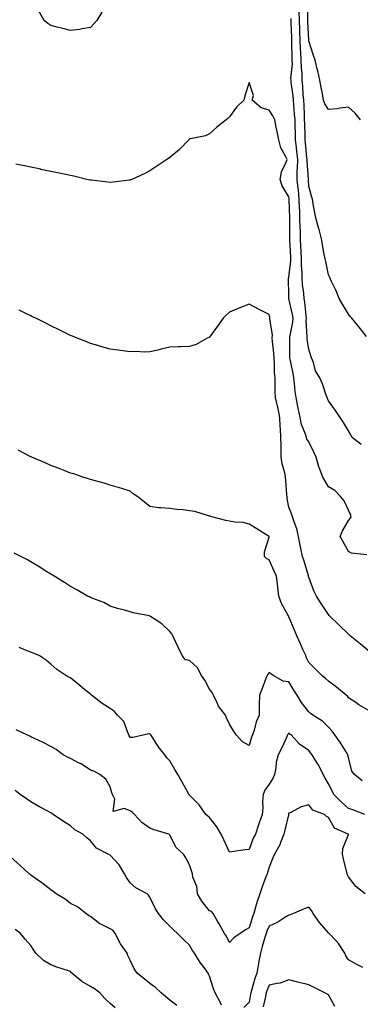
# Model space of a CAD drawing. Units: inches. Extents: x 979043 to 981683, y 7363898 to 7366538.
# Drawn here: x 981182 to 981354, y 7364336 to 7364832 of the extents above; entities that cross this region are included whole.
import ezdxf

# ---------------------------------------------------------------- set-up
doc = ezdxf.new("R2010")
doc.units = ezdxf.units.IN
doc.header["$MEASUREMENT"] = 0
doc.layers.add('Contour_97907363', color=7, linetype='Continuous', true_color=0x6a4651)

msp = doc.modelspace()

# ---------------------------------------------------------------- linework, layer by layer
at = {"layer": 'Contour_97907363'}
for points in [[(981354.09, 7364781.92, 3294), (981351.45, 7364785.32, 3294), (981348.05, 7364788.25, 3294), (981343.97, 7364787.84, 3294), (981342.5, 7364787.47, 3294), (981338.05, 7364787.14, 3294), (981336.15, 7364790.01, 3294), (981335.54, 7364791.92, 3294), (981334.97, 7364795, 3294), (981334.3, 7364798.17, 3294), (981333.67, 7364801.92, 3294), (981332.73, 7364806.6, 3294), (981332.37, 7364807.6, 3294), (981331.23, 7364811.92, 3294), (981330.47, 7364814.34, 3294), (981328.15, 7364821.82, 3294), (981328.12, 7364821.92, 3294), (981328.11, 7364821.97, 3294), (981328.05, 7364822.33, 3294), (981327.68, 7364831.55, 3294), (981327.67, 7364831.92, 3294), (981327.65, 7364832.32, 3294), (981327.55, 7364841.42, 3294)], [(981223.75, 7364836.22, 3296), (981221.35, 7364831.92, 3296), (981219.68, 7364830.29, 3296), (981218.05, 7364828.41, 3296), (981213.92, 7364827.79, 3296), (981212.53, 7364827.44, 3296), (981208.05, 7364826.94, 3296), (981204.05, 7364827.91, 3296), (981201.33, 7364828.63, 3296), (981198.05, 7364829.46, 3296), (981196.54, 7364830.41, 3296), (981194.76, 7364831.92, 3296), (981192.37, 7364836.24, 3296)], [(981354.52, 7364618.39, 3296), (981349.92, 7364621.92, 3296), (981349.28, 7364623.15, 3296), (981348.05, 7364625.19, 3296), (981345.56, 7364629.43, 3296), (981343.93, 7364631.92, 3296), (981341.51, 7364635.37, 3296), (981338.05, 7364640.31, 3296), (981337.56, 7364641.43, 3296), (981337.31, 7364641.92, 3296), (981336.86, 7364643.11, 3296), (981335.01, 7364648.89, 3296), (981333.62, 7364651.92, 3296), (981331.55, 7364655.42, 3296), (981330.4, 7364659.57, 3296), (981329.48, 7364661.92, 3296), (981329.16, 7364663.03, 3296), (981328.05, 7364666.37, 3296), (981327.3, 7364671.17, 3296), (981327.24, 7364671.92, 3296), (981327.31, 7364672.67, 3296), (981326.82, 7364680.69, 3296), (981326.89, 7364681.92, 3296), (981326.7, 7364683.27, 3296), (981326.12, 7364689.99, 3296), (981325.8, 7364691.92, 3296), (981325.61, 7364694.36, 3296), (981324.99, 7364698.86, 3296), (981324.78, 7364701.92, 3296), (981324.8, 7364705.17, 3296), (981324.44, 7364708.31, 3296), (981324.46, 7364711.92, 3296), (981324.26, 7364715.71, 3296), (981324.14, 7364718.02, 3296), (981323.95, 7364721.92, 3296), (981323.83, 7364726.14, 3296), (981323.74, 7364727.62, 3296), (981323.64, 7364731.92, 3296), (981323.5, 7364736.48, 3296), (981323.47, 7364737.34, 3296), (981323.32, 7364741.92, 3296), (981322.82, 7364746.68, 3296), (981322.72, 7364747.25, 3296), (981322.15, 7364751.92, 3296), (981322.29, 7364756.16, 3296), (981322.45, 7364757.51, 3296), (981322.56, 7364761.92, 3296), (981322.14, 7364766.01, 3296), (981321.88, 7364768.09, 3296), (981321.47, 7364771.92, 3296), (981321.36, 7364775.23, 3296), (981321.25, 7364778.72, 3296), (981321.15, 7364781.92, 3296), (981320.95, 7364784.83, 3296), (981320.5, 7364789.47, 3296), (981320.33, 7364791.92, 3296), (981320.14, 7364794.01, 3296), (981319.26, 7364800.71, 3296), (981319.14, 7364801.92, 3296), (981319.12, 7364803, 3296), (981319.8, 7364810.17, 3296), (981319.78, 7364811.92, 3296), (981319.7, 7364813.58, 3296), (981319.6, 7364820.37, 3296), (981319.53, 7364821.92, 3296), (981319.48, 7364823.35, 3296), (981319.25, 7364830.72, 3296), (981319.2, 7364831.92, 3296), (981319.17, 7364833.04, 3296)], [(981357.16, 7364672.81, 3295), (981353.49, 7364677.36, 3295), (981349.81, 7364681.92, 3295), (981349.02, 7364682.88, 3295), (981348.05, 7364684.07, 3295), (981345.11, 7364688.98, 3295), (981343.34, 7364691.92, 3295), (981341.88, 7364695.75, 3295), (981339.49, 7364700.48, 3295), (981338.83, 7364701.92, 3295), (981338.66, 7364702.52, 3295), (981338.05, 7364703.76, 3295), (981336.72, 7364710.59, 3295), (981336.26, 7364711.92, 3295), (981335.84, 7364714.12, 3295), (981335.08, 7364718.95, 3295), (981334.47, 7364721.92, 3295), (981333.27, 7364726.7, 3295), (981333.2, 7364727.07, 3295), (981331.85, 7364731.92, 3295), (981331.16, 7364735.03, 3295), (981330.36, 7364739.61, 3295), (981329.89, 7364741.92, 3295), (981329.51, 7364743.38, 3295), (981328.05, 7364748.55, 3295), (981327.87, 7364751.74, 3295), (981327.85, 7364751.92, 3295), (981327.86, 7364752.11, 3295), (981327.23, 7364761.1, 3295), (981327.25, 7364761.92, 3295), (981327.15, 7364762.82, 3295), (981326.51, 7364770.38, 3295), (981326.34, 7364771.92, 3295), (981326.28, 7364773.68, 3295), (981326.08, 7364779.94, 3295), (981326.01, 7364781.92, 3295), (981325.87, 7364784.1, 3295), (981325.68, 7364789.54, 3295), (981325.51, 7364791.92, 3295), (981325.26, 7364794.71, 3295), (981325.03, 7364798.9, 3295), (981324.74, 7364801.92, 3295), (981324.69, 7364805.28, 3295), (981324.35, 7364808.22, 3295), (981324.31, 7364811.92, 3295), (981324.13, 7364815.84, 3295), (981323.98, 7364817.85, 3295), (981323.8, 7364821.92, 3295), (981323.64, 7364826.33, 3295), (981323.6, 7364827.46, 3295), (981323.43, 7364831.92, 3295), (981323.28, 7364836.68, 3295)], [(981357.29, 7364562.68, 3297), (981349.69, 7364563.57, 3297), (981348.05, 7364564.46, 3297), (981345.44, 7364569.32, 3297), (981343.89, 7364571.92, 3297), (981345.14, 7364574.83, 3297), (981348.05, 7364580.02, 3297), (981348.92, 7364581.05, 3297), (981349.45, 7364581.92, 3297), (981349.09, 7364582.96, 3297), (981348.05, 7364585.17, 3297), (981345.99, 7364589.86, 3297), (981344.2, 7364591.92, 3297), (981341.17, 7364595.05, 3297), (981338.05, 7364597, 3297), (981336.25, 7364600.12, 3297), (981335.23, 7364601.92, 3297), (981333.32, 7364606.64, 3297), (981333.14, 7364607.01, 3297), (981331.81, 7364611.92, 3297), (981330.57, 7364614.44, 3297), (981328.05, 7364619.59, 3297), (981327.15, 7364621.02, 3297), (981326.93, 7364621.92, 3297), (981326.47, 7364623.5, 3297), (981324.44, 7364628.31, 3297), (981323.71, 7364631.92, 3297), (981322.69, 7364636.56, 3297), (981322.56, 7364637.41, 3297), (981321.68, 7364641.92, 3297), (981321.2, 7364645.08, 3297), (981320.85, 7364649.11, 3297), (981320.48, 7364651.92, 3297), (981320.16, 7364654.03, 3297), (981318.67, 7364661.3, 3297), (981318.56, 7364661.92, 3297), (981318.52, 7364662.39, 3297), (981318.5, 7364671.47, 3297), (981318.46, 7364671.92, 3297), (981318.5, 7364672.37, 3297), (981320.02, 7364679.95, 3297), (981320.14, 7364681.92, 3297), (981319.88, 7364683.75, 3297), (981318.08, 7364691.89, 3297), (981318.08, 7364691.92, 3297), (981318.07, 7364691.94, 3297), (981318.05, 7364693.7, 3297), (981317.89, 7364701.76, 3297), (981317.89, 7364701.92, 3297), (981317.89, 7364702.08, 3297), (981318.05, 7364702.65, 3297), (981319.05, 7364710.92, 3297), (981319.06, 7364711.92, 3297), (981319.01, 7364712.87, 3297), (981318.56, 7364721.41, 3297), (981318.53, 7364721.92, 3297), (981318.52, 7364722.39, 3297), (981318.59, 7364731.39, 3297), (981318.57, 7364731.92, 3297), (981318.56, 7364732.42, 3297), (981318.26, 7364741.71, 3297), (981318.26, 7364741.92, 3297), (981318.24, 7364742.11, 3297), (981318.05, 7364743.2, 3297), (981314.75, 7364748.61, 3297), (981313.62, 7364751.92, 3297), (981314.31, 7364755.67, 3297), (981316.68, 7364760.56, 3297), (981317.11, 7364761.92, 3297), (981316.41, 7364763.56, 3297), (981314.03, 7364767.89, 3297), (981312.92, 7364771.92, 3297), (981312.23, 7364776.09, 3297), (981311.72, 7364778.25, 3297), (981311.04, 7364781.92, 3297), (981310.05, 7364783.92, 3297), (981308.05, 7364786.88, 3297), (981304.1, 7364787.97, 3297), (981299.59, 7364791.92, 3297), (981300.24, 7364794.11, 3297), (981298.05, 7364800.73, 3297), (981295.93, 7364794.04, 3297), (981295.27, 7364791.92, 3297), (981291.72, 7364788.25, 3297), (981288.05, 7364783.42, 3297), (981287.32, 7364782.65, 3297), (981286.43, 7364781.92, 3297), (981281.75, 7364778.22, 3297), (981278.05, 7364774.92, 3297), (981276.07, 7364773.91, 3297), (981268.45, 7364772.32, 3297), (981268.05, 7364772.19, 3297), (981267.85, 7364772.12, 3297), (981267.57, 7364771.92, 3297), (981262.96, 7364767.01, 3297), (981258.05, 7364762.96, 3297), (981257.44, 7364762.52, 3297), (981256.57, 7364761.92, 3297), (981251.45, 7364758.52, 3297), (981248.05, 7364756.29, 3297), (981245.2, 7364754.77, 3297), (981238.88, 7364751.92, 3297), (981238.31, 7364751.65, 3297), (981238.05, 7364751.56, 3297), (981237.65, 7364751.52, 3297), (981229.47, 7364750.5, 3297), (981228.05, 7364750.4, 3297), (981226.73, 7364750.6, 3297), (981218.52, 7364751.45, 3297), (981218.05, 7364751.51, 3297), (981217.72, 7364751.59, 3297), (981216.24, 7364751.92, 3297), (981209.6, 7364753.47, 3297), (981208.05, 7364753.81, 3297), (981205.66, 7364754.32, 3297), (981201.37, 7364755.24, 3297), (981198.05, 7364755.93, 3297), (981193.1, 7364756.97, 3297), (981192.97, 7364757, 3297), (981188.05, 7364758.01, 3297), (981184.82, 7364758.69, 3297), (981180.38, 7364759.58, 3297)], [(981358.05, 7364514.42, 3298), (981353.95, 7364517.82, 3298), (981349, 7364521.92, 3298), (981348.51, 7364522.38, 3298), (981348.05, 7364522.8, 3298), (981343.41, 7364527.28, 3298), (981338.61, 7364531.92, 3298), (981338.34, 7364532.21, 3298), (981338.05, 7364532.59, 3298), (981334.34, 7364538.21, 3298), (981331.92, 7364541.92, 3298), (981330.67, 7364544.54, 3298), (981328.05, 7364551.45, 3298), (981327.96, 7364551.83, 3298), (981327.95, 7364551.92, 3298), (981327.9, 7364552.06, 3298), (981325.71, 7364559.57, 3298), (981324.87, 7364561.92, 3298), (981324.09, 7364565.88, 3298), (981323.74, 7364567.62, 3298), (981322.89, 7364571.92, 3298), (981321.99, 7364575.85, 3298), (981320.69, 7364579.28, 3298), (981319.92, 7364581.92, 3298), (981319.46, 7364583.33, 3298), (981318.05, 7364586.73, 3298), (981317.17, 7364591.04, 3298), (981317.11, 7364591.92, 3298), (981317.04, 7364592.93, 3298), (981316.51, 7364600.37, 3298), (981316.38, 7364601.92, 3298), (981316, 7364603.97, 3298), (981314.75, 7364608.62, 3298), (981314.25, 7364611.92, 3298), (981314.13, 7364615.83, 3298), (981314.11, 7364617.99, 3298), (981314.01, 7364621.92, 3298), (981313.76, 7364626.2, 3298), (981313.71, 7364627.59, 3298), (981313.46, 7364631.92, 3298), (981312.6, 7364636.47, 3298), (981312.27, 7364637.7, 3298), (981311.36, 7364641.92, 3298), (981311.21, 7364645.08, 3298), (981311.21, 7364648.76, 3298), (981311.08, 7364651.92, 3298), (981310.8, 7364654.67, 3298), (981310.78, 7364659.19, 3298), (981310.56, 7364661.92, 3298), (981310.43, 7364664.3, 3298), (981309.81, 7364670.16, 3298), (981309.71, 7364671.92, 3298), (981309.79, 7364673.66, 3298), (981308.49, 7364681.48, 3298), (981308.52, 7364681.92, 3298), (981308.4, 7364682.27, 3298), (981308.05, 7364683.88, 3298), (981304.05, 7364685.92, 3298), (981302.72, 7364686.59, 3298), (981298.05, 7364689.05, 3298), (981293.38, 7364687.25, 3298), (981292.89, 7364687.07, 3298), (981288.05, 7364685.07, 3298), (981286.44, 7364683.53, 3298), (981284.99, 7364681.92, 3298), (981282.01, 7364677.96, 3298), (981278.05, 7364672.41, 3298), (981277.67, 7364672.3, 3298), (981276.86, 7364671.92, 3298), (981271.3, 7364668.67, 3298), (981268.05, 7364667.63, 3298), (981263.63, 7364667.49, 3298), (981262.48, 7364667.48, 3298), (981258.05, 7364667.37, 3298), (981253.66, 7364666.31, 3298), (981252.05, 7364665.93, 3298), (981248.05, 7364664.97, 3298), (981245.07, 7364664.9, 3298), (981241.23, 7364665.11, 3298), (981238.05, 7364665.04, 3298), (981234.51, 7364665.47, 3298), (981232, 7364665.86, 3298), (981228.05, 7364666.3, 3298), (981223.73, 7364667.61, 3298), (981221.81, 7364668.16, 3298), (981218.05, 7364669.27, 3298), (981216.15, 7364670.02, 3298), (981211.37, 7364671.92, 3298), (981209.02, 7364672.89, 3298), (981208.05, 7364673.3, 3298), (981205.37, 7364674.6, 3298), (981202.24, 7364676.11, 3298), (981198.05, 7364678.16, 3298), (981195.54, 7364679.41, 3298), (981190.48, 7364681.92, 3298), (981188.86, 7364682.73, 3298), (981188.05, 7364683.14, 3298), (981185.78, 7364684.19, 3298), (981182.06, 7364685.93, 3298)], [(981358.05, 7364484.43, 3299), (981353.27, 7364487.15, 3299), (981351.75, 7364488.22, 3299), (981348.05, 7364490.71, 3299), (981347.56, 7364491.43, 3299), (981346.92, 7364491.92, 3299), (981342.06, 7364495.94, 3299), (981338.05, 7364499.05, 3299), (981336.57, 7364500.43, 3299), (981334.65, 7364501.92, 3299), (981331.32, 7364505.19, 3299), (981328.05, 7364508.47, 3299), (981327, 7364510.87, 3299), (981326.55, 7364511.92, 3299), (981325.33, 7364514.64, 3299), (981323.95, 7364517.82, 3299), (981322.01, 7364521.92, 3299), (981320.86, 7364524.73, 3299), (981318.05, 7364531.43, 3299), (981317.85, 7364531.72, 3299), (981317.79, 7364531.92, 3299), (981317.54, 7364532.43, 3299), (981314.37, 7364538.24, 3299), (981312.93, 7364541.92, 3299), (981312.5, 7364546.37, 3299), (981312.29, 7364547.68, 3299), (981311.82, 7364551.92, 3299), (981310.67, 7364554.54, 3299), (981308.05, 7364560.26, 3299), (981306.9, 7364560.77, 3299), (981305.79, 7364561.92, 3299), (981305.74, 7364564.23, 3299), (981308.05, 7364571.64, 3299), (981308.07, 7364571.9, 3299), (981308.07, 7364571.92, 3299), (981308.06, 7364571.93, 3299), (981308.05, 7364572, 3299), (981307.83, 7364572.14, 3299), (981301.94, 7364575.81, 3299), (981298.05, 7364578.21, 3299), (981295.06, 7364578.93, 3299), (981290.76, 7364579.21, 3299), (981288.05, 7364579.7, 3299), (981286.2, 7364580.07, 3299), (981279.25, 7364581.92, 3299), (981278.37, 7364582.24, 3299), (981278.05, 7364582.25, 3299), (981277.62, 7364582.35, 3299), (981270.61, 7364584.48, 3299), (981268.05, 7364584.94, 3299), (981264.63, 7364585.33, 3299), (981261.62, 7364585.5, 3299), (981258.05, 7364585.98, 3299), (981253.54, 7364586.43, 3299), (981252.45, 7364586.32, 3299), (981248.05, 7364587.05, 3299), (981245.36, 7364589.23, 3299), (981241.96, 7364591.92, 3299), (981239.62, 7364593.49, 3299), (981238.05, 7364594.84, 3299), (981233.87, 7364596.09, 3299), (981232.64, 7364596.51, 3299), (981228.05, 7364597.75, 3299), (981224.93, 7364598.8, 3299), (981219.87, 7364600.1, 3299), (981218.05, 7364600.65, 3299), (981217.12, 7364600.99, 3299), (981214.27, 7364601.92, 3299), (981209.62, 7364603.49, 3299), (981208.05, 7364603.94, 3299), (981204.73, 7364605.24, 3299), (981202.33, 7364606.2, 3299), (981198.05, 7364607.79, 3299), (981195.17, 7364609.04, 3299), (981188.51, 7364611.92, 3299), (981188.19, 7364612.06, 3299), (981188.05, 7364612.12, 3299), (981187.63, 7364612.34, 3299), (981181.56, 7364615.43, 3299)], [(981354.92, 7364448.8, 3300), (981351.16, 7364451.92, 3300), (981349.8, 7364453.67, 3300), (981348.05, 7364460.5, 3300), (981347.85, 7364461.72, 3300), (981347.81, 7364461.92, 3300), (981347.36, 7364462.62, 3300), (981344.03, 7364467.9, 3300), (981341.22, 7364471.92, 3300), (981339.89, 7364473.76, 3300), (981338.05, 7364475.9, 3300), (981334.95, 7364478.82, 3300), (981330.16, 7364481.92, 3300), (981328.95, 7364482.82, 3300), (981328.05, 7364483.5, 3300), (981324.49, 7364488.36, 3300), (981322.19, 7364491.92, 3300), (981320.62, 7364494.49, 3300), (981318.05, 7364498.71, 3300), (981315.1, 7364498.97, 3300), (981310.22, 7364501.92, 3300), (981308.88, 7364502.75, 3300), (981308.05, 7364503.35, 3300), (981307.42, 7364502.55, 3300), (981307.08, 7364501.92, 3300), (981306.48, 7364500.35, 3300), (981304.56, 7364495.4, 3300), (981303.24, 7364491.92, 3300), (981303.12, 7364486.99, 3300), (981303.12, 7364486.86, 3300), (981303.01, 7364481.92, 3300), (981301.49, 7364478.49, 3300), (981300.52, 7364474.39, 3300), (981299.7, 7364471.92, 3300), (981299.21, 7364470.76, 3300), (981298.05, 7364466.6, 3300), (981294.65, 7364468.53, 3300), (981291.55, 7364471.92, 3300), (981290.08, 7364473.95, 3300), (981288.05, 7364477.42, 3300), (981286.61, 7364480.49, 3300), (981286.07, 7364481.92, 3300), (981282.51, 7364486.38, 3300), (981281.9, 7364488.07, 3300), (981280.02, 7364491.92, 3300), (981279.45, 7364493.31, 3300), (981278.05, 7364494.95, 3300), (981275.69, 7364499.55, 3300), (981274.08, 7364501.92, 3300), (981271.97, 7364505.84, 3300), (981268.05, 7364509.39, 3300), (981265.95, 7364509.83, 3300), (981264.29, 7364511.92, 3300), (981262.23, 7364516.1, 3300), (981260.87, 7364519.09, 3300), (981259.56, 7364521.92, 3300), (981259.04, 7364522.91, 3300), (981258.05, 7364524.12, 3300), (981254.01, 7364527.87, 3300), (981248.26, 7364531.71, 3300), (981248.05, 7364531.86, 3300), (981248, 7364531.87, 3300), (981247.77, 7364531.92, 3300), (981239.56, 7364533.43, 3300), (981238.05, 7364533.92, 3300), (981235.22, 7364534.75, 3300), (981231.73, 7364535.6, 3300), (981228.05, 7364536.86, 3300), (981224.76, 7364538.62, 3300), (981219.22, 7364540.75, 3300), (981218.05, 7364541.26, 3300), (981217.59, 7364541.46, 3300), (981216.54, 7364541.92, 3300), (981211.18, 7364545.05, 3300), (981208.05, 7364546.78, 3300), (981204.9, 7364548.77, 3300), (981199.72, 7364551.92, 3300), (981198.69, 7364552.56, 3300), (981198.05, 7364552.97, 3300), (981195.28, 7364554.7, 3300), (981192.54, 7364556.41, 3300), (981188.05, 7364559.1, 3300), (981186.28, 7364560.15, 3300), (981182.98, 7364561.92, 3300), (981179.66, 7364563.53, 3300)], [(981356.35, 7364431.92, 3301), (981350.32, 7364434.18, 3301), (981348.05, 7364434.85, 3301), (981344.33, 7364438.2, 3301), (981340.64, 7364441.92, 3301), (981339.86, 7364443.72, 3301), (981338.05, 7364447.29, 3301), (981336.3, 7364450.17, 3301), (981335.3, 7364451.92, 3301), (981332.99, 7364456.86, 3301), (981332.73, 7364457.24, 3301), (981329.76, 7364461.92, 3301), (981328.97, 7364462.84, 3301), (981328.05, 7364464.02, 3301), (981323.46, 7364467.33, 3301), (981319.17, 7364471.92, 3301), (981318.51, 7364472.38, 3301), (981318.05, 7364472.97, 3301), (981317.62, 7364472.35, 3301), (981317.39, 7364471.92, 3301), (981316.8, 7364470.67, 3301), (981314.46, 7364465.52, 3301), (981312.65, 7364461.92, 3301), (981311.68, 7364458.29, 3301), (981311.52, 7364455.38, 3301), (981310.85, 7364451.92, 3301), (981309.96, 7364450, 3301), (981308.05, 7364447.15, 3301), (981305.93, 7364444.04, 3301), (981305.06, 7364441.92, 3301), (981304.76, 7364438.62, 3301), (981305.01, 7364434.96, 3301), (981304.6, 7364431.92, 3301), (981302.85, 7364427.12, 3301), (981302.71, 7364426.58, 3301), (981301.22, 7364421.92, 3301), (981300.1, 7364419.87, 3301), (981298.05, 7364414.2, 3301), (981295.99, 7364413.98, 3301), (981289.16, 7364413.03, 3301), (981288.05, 7364412.9, 3301), (981285.22, 7364419.09, 3301), (981283.85, 7364421.92, 3301), (981281.8, 7364425.67, 3301), (981278.05, 7364430.25, 3301), (981277.19, 7364431.07, 3301), (981276.24, 7364431.92, 3301), (981272.82, 7364436.69, 3301), (981268.05, 7364441.56, 3301), (981267.86, 7364441.73, 3301), (981267.71, 7364441.92, 3301), (981267.26, 7364442.72, 3301), (981264.19, 7364448.07, 3301), (981262.01, 7364451.92, 3301), (981260.57, 7364454.44, 3301), (981258.05, 7364458.85, 3301), (981256.59, 7364460.45, 3301), (981255.5, 7364461.92, 3301), (981252.19, 7364466.07, 3301), (981249.44, 7364470.53, 3301), (981248.54, 7364471.92, 3301), (981248.3, 7364472.18, 3301), (981248.05, 7364472.49, 3301), (981247.5, 7364472.47, 3301), (981245.37, 7364471.92, 3301), (981239.38, 7364470.59, 3301), (981238.05, 7364470.69, 3301), (981237.63, 7364471.5, 3301), (981237.43, 7364471.92, 3301), (981236.81, 7364473.16, 3301), (981234.89, 7364478.76, 3301), (981231.72, 7364481.92, 3301), (981229.98, 7364483.85, 3301), (981228.05, 7364485.2, 3301), (981223.96, 7364487.82, 3301), (981218.59, 7364491.92, 3301), (981218.33, 7364492.2, 3301), (981218.05, 7364492.44, 3301), (981215.12, 7364494.85, 3301), (981212.84, 7364496.71, 3301), (981208.05, 7364500.75, 3301), (981207.21, 7364501.08, 3301), (981205.56, 7364501.92, 3301), (981201.07, 7364504.94, 3301), (981198.05, 7364507.64, 3301), (981195.73, 7364509.59, 3301), (981192.25, 7364511.92, 3301), (981189.26, 7364513.14, 3301), (981188.05, 7364513.64, 3301), (981185.34, 7364514.64, 3301), (981182.04, 7364515.92, 3301)], [(981356.58, 7364391.92, 3302), (981351.76, 7364395.63, 3302), (981348.05, 7364400.35, 3302), (981347.62, 7364401.5, 3302), (981347.47, 7364401.92, 3302), (981347.3, 7364402.67, 3302), (981345.66, 7364409.53, 3302), (981345.11, 7364411.92, 3302), (981345.23, 7364414.74, 3302), (981348.05, 7364421.82, 3302), (981348.1, 7364421.87, 3302), (981348.12, 7364421.92, 3302), (981348.06, 7364421.93, 3302), (981348.01, 7364421.96, 3302), (981341.02, 7364424.89, 3302), (981338.05, 7364430.3, 3302), (981336.98, 7364430.85, 3302), (981335.95, 7364431.92, 3302), (981330.15, 7364434.02, 3302), (981328.05, 7364436.65, 3302), (981324.3, 7364435.67, 3302), (981319, 7364432.86, 3302), (981318.05, 7364432.49, 3302), (981317.91, 7364432.05, 3302), (981317.9, 7364431.92, 3302), (981317.85, 7364431.72, 3302), (981316.02, 7364423.95, 3302), (981315.46, 7364421.92, 3302), (981313.8, 7364417.67, 3302), (981313.48, 7364416.49, 3302), (981310.84, 7364411.92, 3302), (981309.94, 7364410.03, 3302), (981308.05, 7364405.24, 3302), (981307.31, 7364402.66, 3302), (981307.07, 7364401.92, 3302), (981306.52, 7364400.38, 3302), (981304.58, 7364395.39, 3302), (981303.41, 7364391.92, 3302), (981302.03, 7364387.93, 3302), (981301.31, 7364385.18, 3302), (981300.32, 7364381.92, 3302), (981299.66, 7364380.31, 3302), (981298.05, 7364374.69, 3302), (981296.17, 7364373.79, 3302), (981293.51, 7364371.92, 3302), (981290.33, 7364369.65, 3302), (981288.05, 7364367.32, 3302), (981286.62, 7364370.5, 3302), (981285.58, 7364371.92, 3302), (981282.85, 7364376.72, 3302), (981282.3, 7364377.67, 3302), (981279.84, 7364381.92, 3302), (981279.06, 7364382.92, 3302), (981278.05, 7364383.36, 3302), (981274.25, 7364388.12, 3302), (981272.04, 7364391.92, 3302), (981271.66, 7364395.53, 3302), (981269.73, 7364400.24, 3302), (981269.42, 7364401.92, 3302), (981269.09, 7364402.97, 3302), (981268.05, 7364406.46, 3302), (981266.15, 7364410.01, 3302), (981264.9, 7364411.92, 3302), (981261.33, 7364415.2, 3302), (981258.05, 7364421.5, 3302), (981257.87, 7364421.74, 3302), (981257.6, 7364421.92, 3302), (981250.18, 7364424.05, 3302), (981248.05, 7364424.97, 3302), (981244.01, 7364427.88, 3302), (981240.21, 7364431.92, 3302), (981239.14, 7364433.01, 3302), (981238.05, 7364433.71, 3302), (981235.08, 7364434.89, 3302), (981229.42, 7364433.29, 3302), (981230.4, 7364439.57, 3302), (981229.21, 7364441.92, 3302), (981228.86, 7364442.73, 3302), (981228.05, 7364445.82, 3302), (981225.75, 7364449.62, 3302), (981222.77, 7364451.92, 3302), (981219.78, 7364453.65, 3302), (981218.05, 7364454.23, 3302), (981213.44, 7364457.31, 3302), (981212.02, 7364457.94, 3302), (981208.05, 7364459.99, 3302), (981206.76, 7364460.63, 3302), (981204.34, 7364461.92, 3302), (981200.73, 7364464.59, 3302), (981198.05, 7364466.03, 3302), (981194.19, 7364468.07, 3302), (981189.79, 7364470.18, 3302), (981188.05, 7364471.04, 3302), (981187.46, 7364471.34, 3302), (981186.04, 7364471.92, 3302), (981180.65, 7364474.52, 3302)], [(981284.18, 7364335.79, 3303), (981283.38, 7364337.25, 3303), (981280.9, 7364341.92, 3303), (981280.03, 7364343.91, 3303), (981278.05, 7364350.32, 3303), (981277.58, 7364351.45, 3303), (981277.31, 7364351.92, 3303), (981275.28, 7364354.69, 3303), (981273.36, 7364357.23, 3303), (981270.46, 7364361.92, 3303), (981269.48, 7364363.35, 3303), (981268.05, 7364366.01, 3303), (981264.95, 7364368.82, 3303), (981261.84, 7364371.92, 3303), (981259.91, 7364373.77, 3303), (981258.05, 7364375.53, 3303), (981254.86, 7364378.73, 3303), (981252.4, 7364381.92, 3303), (981250.7, 7364384.56, 3303), (981248.05, 7364390.24, 3303), (981247.35, 7364391.22, 3303), (981246.61, 7364391.92, 3303), (981240.95, 7364394.83, 3303), (981238.05, 7364397.34, 3303), (981236.18, 7364400.05, 3303), (981235.24, 7364401.92, 3303), (981232.58, 7364406.45, 3303), (981228.05, 7364411.42, 3303), (981227.7, 7364411.57, 3303), (981227.01, 7364411.92, 3303), (981221.04, 7364414.91, 3303), (981218.05, 7364418.54, 3303), (981216.25, 7364420.12, 3303), (981214.17, 7364421.92, 3303), (981210.25, 7364424.11, 3303), (981208.05, 7364426.12, 3303), (981204.51, 7364428.37, 3303), (981199.23, 7364431.92, 3303), (981198.55, 7364432.42, 3303), (981198.05, 7364432.76, 3303), (981196.24, 7364433.73, 3303), (981192.07, 7364435.95, 3303), (981188.05, 7364438.17, 3303), (981185.82, 7364439.7, 3303), (981182.64, 7364441.92, 3303), (981180.12, 7364443.99, 3303)], [(981261.66, 7364335.54, 3304), (981258.05, 7364338.24, 3304), (981256.06, 7364339.92, 3304), (981253.66, 7364341.92, 3304), (981250.78, 7364344.66, 3304), (981248.05, 7364346.68, 3304), (981245.18, 7364349.05, 3304), (981241.53, 7364351.92, 3304), (981240.13, 7364354, 3304), (981238.05, 7364358.48, 3304), (981236.95, 7364360.82, 3304), (981236.52, 7364361.92, 3304), (981233.25, 7364366.72, 3304), (981233.08, 7364366.95, 3304), (981230.59, 7364371.92, 3304), (981229.46, 7364373.33, 3304), (981228.05, 7364374.3, 3304), (981223.56, 7364376.41, 3304), (981222.8, 7364376.67, 3304), (981218.05, 7364380.46, 3304), (981217.14, 7364381.01, 3304), (981215.77, 7364381.92, 3304), (981211.52, 7364385.39, 3304), (981208.05, 7364387.07, 3304), (981205.32, 7364389.19, 3304), (981200.79, 7364391.92, 3304), (981199.19, 7364393.07, 3304), (981198.05, 7364393.81, 3304), (981193.52, 7364397.39, 3304), (981190.34, 7364399.63, 3304), (981188.05, 7364401.28, 3304), (981187.68, 7364401.55, 3304), (981187.18, 7364401.92, 3304), (981182.48, 7364406.36, 3304), (981178.05, 7364410.09, 3304)], [(981355.32, 7364354.66, 3303), (981352.38, 7364356.24, 3303), (981348.05, 7364358.57, 3303), (981346.74, 7364360.61, 3303), (981346.19, 7364361.92, 3303), (981343.01, 7364366.88, 3303), (981341.67, 7364368.3, 3303), (981338.29, 7364371.92, 3303), (981338.2, 7364372.06, 3303), (981338.05, 7364372.25, 3303), (981333.47, 7364377.34, 3303), (981330.31, 7364381.92, 3303), (981329.51, 7364383.39, 3303), (981328.05, 7364385.21, 3303), (981325.76, 7364384.22, 3303), (981320.46, 7364381.92, 3303), (981318.73, 7364381.23, 3303), (981318.05, 7364381.13, 3303), (981316.08, 7364379.95, 3303), (981312.41, 7364377.56, 3303), (981308.05, 7364375.53, 3303), (981306.92, 7364373.06, 3303), (981306.53, 7364371.92, 3303), (981305.92, 7364369.8, 3303), (981304.6, 7364365.36, 3303), (981303.67, 7364361.92, 3303), (981302.82, 7364357.15, 3303), (981302.71, 7364356.58, 3303), (981301.87, 7364351.92, 3303), (981300.86, 7364349.11, 3303), (981299.29, 7364343.16, 3303), (981298.9, 7364341.92, 3303), (981298.75, 7364341.22, 3303), (981298.05, 7364337.28, 3303), (981295.38, 7364334.58, 3303)], [(981230.49, 7364334.36, 3305), (981228.05, 7364336.64, 3305), (981225.24, 7364339.11, 3305), (981222.77, 7364341.92, 3305), (981220.08, 7364343.95, 3305), (981218.05, 7364345.12, 3305), (981213.73, 7364347.61, 3305), (981208.73, 7364351.92, 3305), (981208.41, 7364352.28, 3305), (981208.05, 7364352.65, 3305), (981206.93, 7364353.05, 3305), (981201.05, 7364354.92, 3305), (981198.05, 7364356.07, 3305), (981194.45, 7364358.32, 3305), (981190.58, 7364361.92, 3305), (981189.57, 7364363.45, 3305), (981188.05, 7364365.75, 3305), (981185.19, 7364369.06, 3305), (981182.74, 7364371.92, 3305), (981180.07, 7364373.94, 3305)], [(981341.2, 7364335.07, 3304), (981338.05, 7364340.96, 3304), (981337.43, 7364341.3, 3304), (981336.14, 7364341.92, 3304), (981330.76, 7364344.63, 3304), (981328.05, 7364346.08, 3304), (981323.3, 7364347.17, 3304), (981322.61, 7364347.36, 3304), (981318.05, 7364348.48, 3304), (981313.22, 7364346.75, 3304), (981312.88, 7364346.76, 3304), (981308.05, 7364345.79, 3304), (981306.94, 7364343.03, 3304), (981306.59, 7364341.92, 3304), (981306.2, 7364340.07, 3304), (981305.02, 7364334.95, 3304)]]:
    msp.add_polyline3d(points, dxfattribs=at)

doc.saveas('drawing.dxf')
